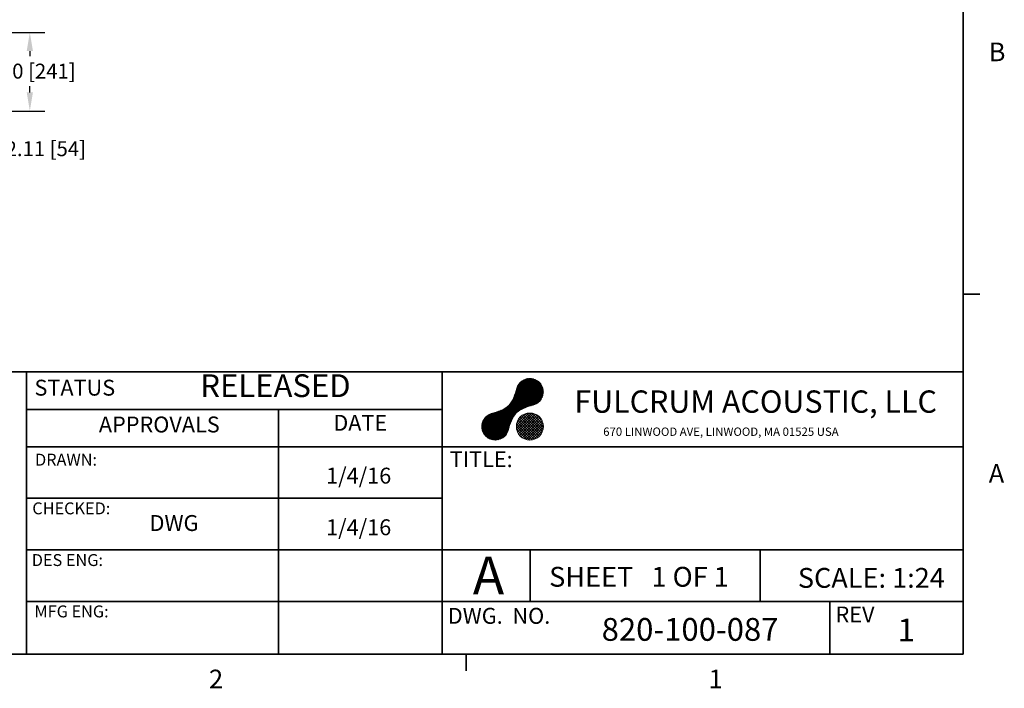
# Model space of a CAD drawing. Extents: x 4 to 256, y 4 to 205.
# Drawn here: x 136 to 255, y 6 to 86 of the extents above; entities that cross this region are included whole.
import ezdxf

# ---------------------------------------------------------------- set-up
doc = ezdxf.new("R2010")
doc.units = 0
doc.header["$MEASUREMENT"] = 0
doc.header["$PDSIZE"] = -1
for name, color, linetype, lineweight in [('Dimension', 3, 'Continuous', 20), ('Hatch', 9, 'Continuous', 5), ('Object', 7, 'Continuous', 25), ('Text', 3, 'Continuous', 20), ('Titleblock', 7, 'Continuous', 35), ('Titleblock Text', 7, 'Continuous', 20)]:
    doc.layers.add(name, color=color, linetype=linetype, lineweight=lineweight)
doc.styles.add('SLDTEXTSTYLE0', font='txt', dxfattribs={"width": 0.75})
doc.dimstyles.get("Standard").update_dxf_attribs({"dimtxt": 0.18, "dimasz": 0.18, "dimexe": 0.18, "dimexo": 0.0625, "dimgap": 0.09, "dimtad": 0, "dimtih": 1, "dimtoh": 1, "dimdec": 4, "dimzin": 0, "dimdsep": 46, "dimtxsty": 'Standard', "dimcen": 0.09, "dimadec": 0, "dimazin": 0, "dimtfac": 1, "dimtdec": 4, "dimtofl": 0, "dimtmove": 0, "dimatfit": 3, "dimfxl": 1, "dimtolj": 1, "dimtzin": 0, "dimarcsym": 0})

# ---------------------------------------------------------------- blocks, each defined once
blk = doc.blocks.new('TICK')
at = {"color": 7, "linetype": 'Continuous'}
blk.add_line((0, 0), (0, 0.0848), dxfattribs=at)
blk = doc.blocks.new('*D51')
at = {"layer": 'Defpoints', "color": 0, "transparency": 16777216}
for p in [(127.2, 84.94), (137.17, 84.94), (125.59, 75.44)]:
    blk.add_point(p, dxfattribs=at)
at = {"layer": 'Dimension', "color": 0, "lineweight": -2, "transparency": 16777216}
for p, q in [((128.1, 84.94), (138.97, 84.94)), ((137.17, 82.69), (137.17, 82.06)), ((137.17, 77.69), (137.17, 78.46)), ((126.49, 75.44), (138.97, 75.44))]:
    blk.add_line(p, q, dxfattribs=at)
at = {"layer": 'Dimension', "color": 0, "transparency": 16777216}
for points in [[(136.8, 82.69), (137.55, 82.69), (137.17, 84.94)], [(136.8, 77.69), (137.55, 77.69), (137.17, 75.44)]]:
    blk.add_solid(points, dxfattribs=at)
at = {"layer": 'Dimension', "color": 0, "transparency": 16777216, "insert": (137.17, 80.26), "char_height": 1.8, "attachment_point": 5}
blk.add_mtext('\\A1;9.50 [241]', dxfattribs=at)
blk = doc.blocks.new('*D53')
at = {"layer": 'Defpoints', "color": 0, "transparency": 16777216}
for p in [(125.59, 75.44), (127.7, 75.44), (127.7, 70.89)]:
    blk.add_point(p, dxfattribs=at)
at = {"layer": 'Dimension', "color": 0, "lineweight": -2, "transparency": 16777216}
for p, q in [((125.59, 74.54), (125.59, 69.09)), ((127.7, 74.54), (127.7, 69.09)), ((123.34, 70.89), (121.09, 70.89)), ((129.95, 70.89), (132.2, 70.89))]:
    blk.add_line(p, q, dxfattribs=at)
at = {"layer": 'Dimension', "color": 0, "transparency": 16777216}
for points in [[(123.34, 71.26), (123.34, 70.51), (125.59, 70.89)], [(129.95, 71.26), (129.95, 70.51), (127.7, 70.89)]]:
    blk.add_solid(points, dxfattribs=at)
at = {"layer": 'Dimension', "color": 0, "transparency": 16777216, "insert": (139.1, 70.89), "char_height": 1.8, "attachment_point": 5}
blk.add_mtext('\\A1;2.11 [54]', dxfattribs=at)

msp = doc.modelspace()

# ---------------------------------------------------------------- hatches: boundary and pattern name
at = {"layer": 'Hatch'}
h = msp.add_hatch(dxfattribs=at)
h.set_pattern_fill('ANSI37', color=256, scale=0.9, style=0)
h.paths.add_polyline_path([(195.977, 41.939), (195.906, 41.696), (195.814, 41.399), (195.716, 41.109), (195.608, 40.829), (195.486, 40.562), (195.348, 40.312), (195.189, 40.081), (195.008, 39.874), (194.801, 39.693), (194.571, 39.535), (194.32, 39.396), (194.053, 39.275), (193.773, 39.166), (193.483, 39.068), (193.186, 38.976), (192.886, 38.888, 1.6495828), (194.93, 36.844), (195.018, 37.144), (195.11, 37.441), (195.208, 37.731), (195.317, 38.012), (195.438, 38.278), (195.576, 38.529), (195.735, 38.759), (195.916, 38.966), (196.123, 39.148), (196.353, 39.306), (196.604, 39.444), (196.871, 39.566), (197.151, 39.674), (197.441, 39.772), (197.738, 39.864), (198.038, 39.952, 1.6495828), (195.994, 41.996)])
h = msp.add_hatch(dxfattribs=at)
h.set_pattern_fill('ANSI37', color=256, scale=1.8, style=0)
h.paths.add_polyline_path([(199.179, 37.333, 1), (195.919, 37.333, 1)])
at = {"layer": 'Object'}
h = msp.add_hatch(dxfattribs=at)
h.set_pattern_fill('TRIDOTS', color=256, scale=3, style=0)
h.set_pattern_definition([(0, (0, 0), (1.5, 2.598076), [0, -3])])
h.paths.add_polyline_path([(195.977, 41.939), (195.906, 41.696), (195.814, 41.399), (195.716, 41.109), (195.608, 40.829), (195.486, 40.562), (195.348, 40.312), (195.189, 40.081), (195.008, 39.874), (194.801, 39.693), (194.571, 39.535), (194.32, 39.396), (194.053, 39.275), (193.773, 39.166), (193.483, 39.068), (193.186, 38.976), (192.886, 38.888, 1.6495828), (194.93, 36.844), (195.018, 37.144), (195.11, 37.441), (195.208, 37.731), (195.317, 38.012), (195.438, 38.278), (195.576, 38.529), (195.735, 38.759), (195.916, 38.966), (196.123, 39.148), (196.353, 39.306), (196.604, 39.444), (196.871, 39.566), (197.151, 39.674), (197.441, 39.772), (197.738, 39.864), (198.038, 39.952, 1.6495828), (195.994, 41.996)])

# ---------------------------------------------------------------- linework, layer by layer
at = {"layer": 'Hatch'}
for points in [[(192.886, 38.888), (193.186, 38.976), (193.483, 39.068), (193.773, 39.166), (194.053, 39.275), (194.32, 39.396), (194.571, 39.535), (194.801, 39.693), (195.008, 39.874), (195.189, 40.081), (195.348, 40.312), (195.486, 40.562), (195.608, 40.829), (195.716, 41.109), (195.814, 41.399), (195.906, 41.696), (195.994, 41.996)], [(194.93, 36.844), (195.018, 37.144), (195.11, 37.441), (195.208, 37.731), (195.317, 38.012), (195.438, 38.278), (195.576, 38.529), (195.735, 38.759), (195.916, 38.966), (196.123, 39.148), (196.353, 39.306), (196.604, 39.444), (196.871, 39.566), (197.151, 39.674), (197.441, 39.772), (197.738, 39.864), (198.038, 39.952)]]:
    msp.add_lwpolyline(points, dxfattribs=at)
msp.add_circle((197.549, 37.333), 1.63, dxfattribs=at)
for centre, start, end in [((197.549, 41.507), 287.44965, 164.63856), ((193.375, 37.333), 107.44965, 342.55035)]:
    msp.add_arc(centre, 1.63, start, end, dxfattribs=at)
at = {"layer": 'Titleblock', "color": 7, "linetype": 'Continuous'}
for p, q in [((249.854, 198.6), (249.854, 9.854)), ((136.772, 43.933), (94.407, 43.933)), ((186.954, 43.933), (136.772, 43.933)), ((136.772, 9.933), (136.772, 43.933)), ((249.854, 43.933), (186.954, 43.933)), ((186.954, 9.933), (186.954, 43.933)), ((186.954, 39.405), (136.772, 39.405)), ((167.182, 39.405), (167.182, 9.933)), ((186.954, 34.898), (136.772, 34.898)), ((186.954, 34.898), (249.854, 34.898)), ((186.954, 28.661), (136.772, 28.661)), ((186.954, 22.424), (136.772, 22.424)), ((186.954, 22.424), (249.854, 22.424)), ((197.603, 16.187), (197.603, 22.424)), ((225.349, 16.187), (225.349, 22.424)), ((186.954, 16.187), (136.772, 16.187)), ((186.954, 16.187), (249.854, 16.187)), ((233.776, 16.187), (233.776, 9.933)), ((9.854, 9.854), (249.854, 9.854))]:
    msp.add_line(p, q, dxfattribs=at)

# ---------------------------------------------------------------- block references
at = {"layer": 'Titleblock', "linetype": 'Continuous', "yscale": 23.99995200000001, "zscale": 23.99995200000001}
for p, xscale, rotation in [((249.854, 53.314), -23.99995200000001, 270), ((189.854, 9.854), 23.99995200000001, 180)]:
    msp.add_blockref('TICK', p, dxfattribs=dict(at, xscale=xscale, rotation=rotation))

# ---------------------------------------------------------------- texts
at = {"layer": 'Text', "attachment_point": 1, "style": 'SLDTEXTSTYLE0'}
for s, insert, char_height in [('1/4/16', (172.944, 32.358), 1.92), ('DWG', (151.629, 26.634), 1.92), ('1/4/16', (172.944, 26.121), 1.92), ('SHEET   1 OF 1', (199.881, 20.38), 2.4), ('SCALE: 1:24', (229.913, 20.248), 2.4), ('820-100-087', (206.224, 14.2), 2.74999)]:
    msp.add_mtext(s, dxfattribs=dict(at, insert=insert, char_height=char_height))
at = {"layer": 'Text', "color": 6, "insert": (243.004, 14.136), "char_height": 2.75, "attachment_point": 2, "style": 'SLDTEXTSTYLE0'}
msp.add_mtext('{\\C256;1}', dxfattribs=at)
at = {"layer": 'Titleblock', "color": 7, "insert": (190.663, 21.626), "char_height": 4.56, "attachment_point": 1, "style": 'SLDTEXTSTYLE0'}
msp.add_mtext('A', dxfattribs=at)
at = {"layer": 'Titleblock Text', "color": 7, "attachment_point": 1, "style": 'SLDTEXTSTYLE0'}
for s, insert, char_height in [('B', (252.962, 83.707), 2.25), ('STATUS', (137.734, 42.984), 1.92), ('RELEASED', (157.76, 43.638), 2.75), ('FULCRUM ACOUSTIC, LLC', (202.925, 41.69), 2.69515), ('APPROVALS', (145.506, 38.536), 1.92), ('DATE', (173.819, 38.739), 1.92), ('670 LINWOOD AVE, LINWOOD, MA 01525 USA', (206.407, 37.211), 1.008), ('DRAWN:', (137.8, 34.044), 1.44), ('TITLE:', (187.873, 34.344), 1.92), ('A', (252.962, 32.793), 2.25), ('CHECKED:', (137.473, 28.166), 1.44), ('DES ENG:', (137.408, 21.921), 1.44), ('MFG ENG:', (137.734, 15.717), 1.44), ('DWG.  NO.', (187.639, 15.424), 1.92), ('REV\\P', (234.457, 15.591), 1.92), ('2', (158.81, 7.959), 2.25), ('1', (219.117, 7.959), 2.25)]:
    msp.add_mtext(s, dxfattribs=dict(at, insert=insert, char_height=char_height))

# ---------------------------------------------------------------- dimensions: what is measured, and where the dimension line sits
at = {"layer": 'Dimension'}
dim = msp.add_linear_dim(base=(137.17, 84.937), p1=(125.593, 75.437), p2=(127.202, 84.937), angle=90, dimstyle='Standard', override={"dimscale": 18, "dimtxt": 0.1, "dimasz": 0.125, "dimexe": 0.1, "dimexo": 0.05, "dimgap": 0.05, "dimdec": 2, "dimdle": 0.125, "dimtdec": 2}, dxfattribs=at)
dim.commit()
dim.dimension.update_dxf_attribs({"geometry": '*D51', "text_midpoint": (137.17, 80.256), "dimtype": 160})
dim = msp.add_linear_dim(base=(127.702, 70.888), p1=(125.593, 75.437), p2=(127.702, 75.437), dimstyle='Standard', override={"dimscale": 18, "dimtxt": 0.1, "dimasz": 0.125, "dimexe": 0.1, "dimexo": 0.05, "dimgap": 0.05, "dimdec": 2, "dimdle": 0.125, "dimtdec": 2}, dxfattribs=at)
dim.commit()
dim.dimension.update_dxf_attribs({"geometry": '*D53', "text_midpoint": (139.102, 70.888)})

doc.saveas('drawing.dxf')
